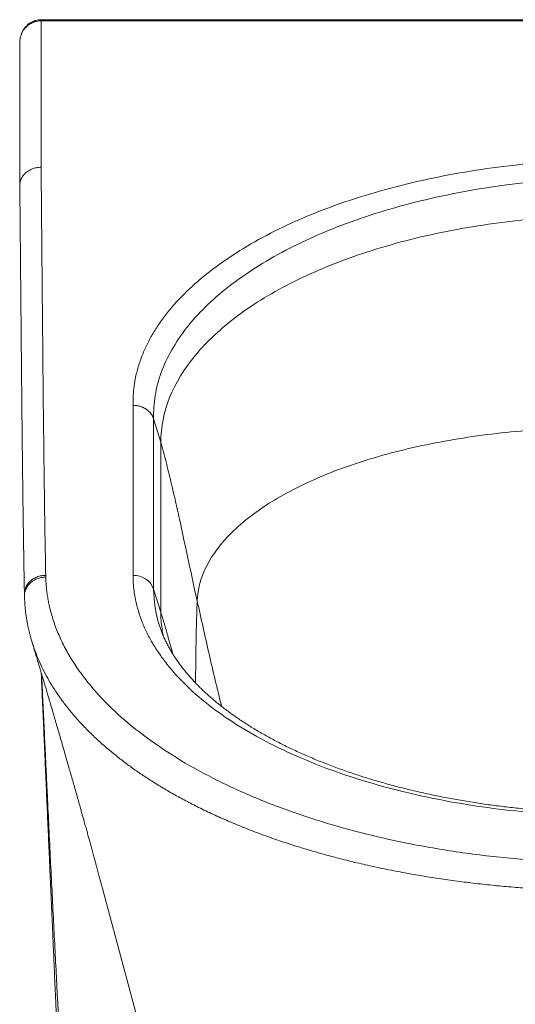
# Model space of a CAD drawing. Units: millimetres. Extents: x -566 to 871, y -889 to 1084.
# Drawn here: x 1 to 117, y -17 to 214 of the extents above; entities that cross this region are included whole.
import ezdxf

# ---------------------------------------------------------------- set-up
doc = ezdxf.new("R2010")
doc.units = ezdxf.units.MM

msp = doc.modelspace()

# ---------------------------------------------------------------- linework, layer by layer
at = {"color": 7, "linetype": 'Continuous', "lineweight": 18}
for p, q in [((131.52, 213.99), (5.93, 213.99)), ((5.94, 213.72), (5.95, 179.3)), ((130.57, 213.72), (5.94, 213.72)), ((0.94, 208.5), (0.95, 208.64)), ((0.94, 208.5), (0.95, 174.95)), ((0.96, 175.01), (0.96, 174.95)), ((27.57, 83.38), (27.57, 123.35)), ((32.39, 80.17), (32.39, 120.17)), ((34.08, 114.72), (32.39, 120.17)), ((34.08, 74.72), (34.08, 114.72)), ((7.05, 83.4), (7.05, 82.99)), ((2.05, 78.96), (2.05, 78.52)), ((32.39, 80.17), (34.08, 74.72))]:
    msp.add_line(p, q, dxfattribs=at)
at = {"color": 7, "linetype": 'Continuous', "lineweight": 18, "flags": 128}
msp.add_lwpolyline([(20.39, 9.81), (23.82, -3.02), (39.69, -62.29), (43.83, -77.77), (44.96, -81.98), (45.28, -83.2), (45.45, -83.83)], dxfattribs=at)
at = {"color": 7, "linetype": 'Continuous', "lineweight": 18}
for centre, radius, start, end in [((27.77, 78.44), 4.94, 20.4552, 92.3346), ((60.37, 80.23), 27.97, 180.13, 197.5623)]:
    msp.add_arc(centre, radius, start, end, dxfattribs=at)
for points, knots in [([(5.93, 213.98), (5.73, 213.98), (5.33, 213.96), (4.77, 213.85), (4.27, 213.69), (3.87, 213.5), (3.54, 213.32), (3.27, 213.15), (3.05, 212.99), (2.85, 212.83), (2.67, 212.66), (2.46, 212.46), (2.19, 212.16), (1.86, 211.72), (1.53, 211.13), (1.26, 210.48), (1.07, 209.83), (0.96, 209.22), (0.95, 208.82), (0.94, 208.64)], [0, 0, 0, 0, 0.074784, 0.147552, 0.211781, 0.266871, 0.313022, 0.350741, 0.385252, 0.412495, 0.443642, 0.479079, 0.518728, 0.594422, 0.681109, 0.769813, 0.853133, 0.931507, 1, 1, 1, 1]), ([(0.95, 208.64), (0.95, 208.74), (0.95, 209.06), (1.03, 209.59), (1.2, 210.23), (1.45, 210.84), (1.77, 211.43), (2.15, 211.93), (2.54, 212.35), (2.94, 212.69), (3.37, 212.99), (3.84, 213.25), (4.33, 213.46), (4.85, 213.6), (5.39, 213.7), (5.75, 213.71), (5.94, 213.72)], [0, 0, 0, 0, 0.037493, 0.121135, 0.205317, 0.290251, 0.375486, 0.462088, 0.527378, 0.593265, 0.660139, 0.727111, 0.794775, 0.863149, 0.931323, 1, 1, 1, 1]), ([(27.57, 123.35), (27.56, 123.54), (27.55, 123.91), (27.56, 124.46), (27.57, 125.01), (27.59, 125.56), (27.63, 126.11), (27.67, 126.67), (27.73, 127.22), (27.79, 127.77), (27.87, 128.33), (27.96, 128.88), (28.06, 129.43), (28.32, 130.74), (28.85, 132.79), (29.83, 135.51), (31.05, 138.16), (32.49, 140.72), (34.18, 143.27), (36.78, 146.63), (40.62, 150.73), (46.15, 155.4), (52.54, 159.78), (59.72, 163.85), (67.67, 167.57), (76.32, 170.91), (85.59, 173.82), (95.36, 176.28), (105.47, 178.26), (113.43, 179.39), (118.99, 180.01), (122.2, 180.32), (125.52, 180.59), (128.45, 180.78), (130.91, 180.92), (132.87, 181), (134.82, 181.08), (136.78, 181.13), (138.74, 181.17), (140.04, 181.19), (140.69, 181.19)], [0, 0, 0, 0, 0.006139, 0.01228, 0.018424, 0.024573, 0.030725, 0.036883, 0.043046, 0.049216, 0.055392, 0.061576, 0.067767, 0.073967, 0.105277, 0.136882, 0.166346, 0.195932, 0.225885, 0.255929, 0.316344, 0.376761, 0.436925, 0.497257, 0.557799, 0.618447, 0.679414, 0.740436, 0.800854, 0.860491, 0.87833, 0.896015, 0.915139, 0.934445, 0.94542, 0.956371, 0.967301, 0.978214, 0.989112, 1, 1, 1, 1]), ([(5.95, 179.3), (5.77, 179.3), (5.41, 179.29), (4.88, 179.21), (4.36, 179.09), (3.83, 178.91), (3.29, 178.66), (2.77, 178.34), (2.32, 177.98), (1.93, 177.57), (1.58, 177.11), (1.31, 176.63), (1.13, 176.15), (1.01, 175.69), (0.96, 175.31), (0.96, 175.08), (0.96, 175.01)], [0, 0, 0, 0, 0.0695182, 0.1387957, 0.2071583, 0.2741874, 0.3606754, 0.4426507, 0.5191686, 0.5954402, 0.6770928, 0.7634117, 0.83059, 0.8993153, 0.9689229, 1, 1, 1, 1]), ([(5.95, 179.3), (5.98, 176.99), (6.03, 172.01), (6.1, 164.01), (6.19, 154.34), (6.29, 143.33), (6.4, 131.07), (6.53, 119.09), (6.65, 108.3), (6.78, 99.12), (6.9, 91.13), (7, 85.93), (7.05, 83.4)], [0, 0, 0, 0, 0.072441, 0.155796, 0.250065, 0.375055, 0.500045, 0.633598, 0.750026, 0.837475, 0.920799, 1, 1, 1, 1]), ([(32.39, 120.17), (32.34, 121.99), (32.46, 123.81), (33.06, 127.45), (33.53, 129.26), (35.48, 134.63), (37.48, 138.15), (42.79, 144.93), (46.11, 148.19), (53.93, 154.31), (58.43, 157.18), (68.46, 162.43), (73.98, 164.81), (85.82, 168.98), (92.14, 170.77), (105.35, 173.71), (112.23, 174.86), (122.79, 176.07), (126.34, 176.38), (133.49, 176.84), (137.09, 176.98), (140.69, 177.04)], [0, 0, 0, 0, 0.0625, 0.0625, 0.125, 0.125, 0.25, 0.25, 0.375, 0.375, 0.5, 0.5, 0.625, 0.625, 0.75, 0.75, 0.875, 0.875, 0.9375, 0.9375, 1, 1, 1, 1]), ([(0.95, 175.01), (0.96, 174.54), (0.97, 173.41), (0.99, 171.66), (1.01, 169.79), (1.02, 168.01), (1.04, 166.29), (1.06, 164.66), (1.07, 163.14), (1.08, 161.73), (1.1, 160.43), (1.11, 159.2), (1.12, 158.03), (1.13, 156.93), (1.14, 155.88), (1.15, 154.89), (1.16, 153.96), (1.16, 153.1), (1.17, 152.32), (1.18, 151.63), (1.18, 151.02), (1.19, 150.52), (1.19, 150.12), (1.19, 149.81), (1.2, 149.55), (1.2, 149.28), (1.2, 149), (1.2, 148.66), (1.21, 148.23), (1.21, 147.69), (1.22, 147.03), (1.22, 146.3), (1.23, 145.5), (1.24, 144.63), (1.25, 143.7), (1.26, 142.72), (1.27, 141.72), (1.28, 140.03), (1.3, 137.69), (1.33, 134.7), (1.35, 132.28), (1.37, 130.39), (1.38, 129.06), (1.4, 127.78), (1.41, 126.57), (1.42, 125.46), (1.43, 124.45), (1.44, 123.54), (1.45, 122.68), (1.45, 121.88), (1.46, 121.14), (1.47, 120.42), (1.48, 119.7), (1.48, 118.92), (1.49, 118.07), (1.5, 117.14), (1.51, 116.15), (1.53, 115.08), (1.54, 113.93), (1.55, 112.72), (1.57, 111.46), (1.59, 109.75), (1.61, 107.61), (1.64, 105.48), (1.66, 103.78), (1.68, 102.52), (1.69, 101.25), (1.71, 99.98), (1.73, 98.71), (1.74, 97.5), (1.76, 96.37), (1.77, 95.32), (1.79, 94.33), (1.8, 93.4), (1.81, 92.62), (1.82, 91.99), (1.83, 91.5), (1.84, 91.02), (1.85, 90.58), (1.85, 90.21), (1.86, 89.93), (1.86, 89.71), (1.86, 89.52), (1.87, 89.36), (1.87, 89.21), (1.87, 89.04), (1.87, 88.84), (1.88, 88.58), (1.88, 88.26), (1.89, 87.87), (1.9, 87.42), (1.9, 86.91), (1.91, 86.34), (1.93, 85.67), (1.94, 84.9), (1.95, 84.01), (1.97, 83.05), (1.99, 82), (2.01, 80.87), (2.03, 79.85), (2.04, 79.2), (2.05, 78.96)], [0, 0, 0, 0, 0.014889, 0.035061, 0.054439, 0.073022, 0.09081, 0.107803, 0.124001, 0.13815, 0.151631, 0.164443, 0.176587, 0.188061, 0.198867, 0.209262, 0.218952, 0.227911, 0.236018, 0.243258, 0.249631, 0.255137, 0.258854, 0.262036, 0.264682, 0.267184, 0.27017, 0.27365, 0.277582, 0.283716, 0.290584, 0.298185, 0.306519, 0.315586, 0.325206, 0.335529, 0.346114, 0.356644, 0.388217, 0.419285, 0.449849, 0.464082, 0.478108, 0.491473, 0.504119, 0.516046, 0.526163, 0.535697, 0.544647, 0.553015, 0.560799, 0.568085, 0.575447, 0.583571, 0.592455, 0.602101, 0.612508, 0.623676, 0.635605, 0.648295, 0.661609, 0.675045, 0.701654, 0.728551, 0.741621, 0.754758, 0.767961, 0.781233, 0.794567, 0.807506, 0.819064, 0.83, 0.840314, 0.850006, 0.859075, 0.864523, 0.869718, 0.874662, 0.879352, 0.883597, 0.886063, 0.888279, 0.890247, 0.891966, 0.893437, 0.895038, 0.897092, 0.899796, 0.90315, 0.907155, 0.91181, 0.917116, 0.923073, 0.92968, 0.938029, 0.947229, 0.95728, 0.968183, 0.97994, 0.99255, 1, 1, 1, 1]), ([(140.69, 168.02), (139.82, 168.02), (138.08, 168.01), (134.59, 167.95), (130.24, 167.79), (125.05, 167.47), (118.18, 166.87), (109.72, 165.81), (96.59, 163.47), (81.16, 159.34), (64.91, 152.7), (51.57, 144.58), (38.29, 132.23), (34.08, 121.74), (34.08, 114.72)], [0, 0, 0, 0, 0.0064083, 0.0128166, 0.0256333, 0.0384499, 0.0512666, 0.0768999, 0.1025332, 0.1537998, 0.2050663, 0.2563329, 0.3075995, 0.4101327, 0.4101327, 0.4101327, 0.4101327]), ([(32.39, 120.17), (32.37, 120.23), (32.33, 120.36), (32.26, 120.55), (32.17, 120.74), (32.07, 120.93), (31.96, 121.12), (31.84, 121.3), (31.7, 121.48), (31.55, 121.66), (31.39, 121.84), (31.21, 122.01), (31.02, 122.17), (30.82, 122.33), (30.65, 122.45), (30.5, 122.55), (30.36, 122.63), (30.19, 122.72), (30, 122.82), (29.76, 122.93), (29.49, 123.03), (29.18, 123.13), (28.83, 123.22), (28.44, 123.3), (28.02, 123.35), (27.72, 123.35), (27.57, 123.35)], [0, 0, 0, 0, 0.034906, 0.070406, 0.106498, 0.143182, 0.18046, 0.218331, 0.256794, 0.29585, 0.335499, 0.375741, 0.416575, 0.458003, 0.500023, 0.520078, 0.545214, 0.57543, 0.610726, 0.651102, 0.696557, 0.747091, 0.802702, 0.863392, 0.929158, 1, 1, 1, 1]), ([(42.63, 77.35), (42.83, 82.95), (47.08, 91.2), (59.59, 100.83), (71.96, 107.09), (86.9, 112.12), (100.97, 115.15), (112.87, 116.8), (120.51, 117.5), (126.69, 117.86), (131.35, 118.03), (135.24, 118.09), (138.36, 118.09), (139.92, 118.07), (140.69, 118.05)], [0, 0, 0, 0, 0.1025332, 0.1537998, 0.2050663, 0.2563329, 0.3075995, 0.3332328, 0.3588661, 0.3716827, 0.3844994, 0.397316, 0.4037244, 0.4101327, 0.4101327, 0.4101327, 0.4101327]), ([(42.63, 77.35), (41.93, 80.46), (40.59, 86.7), (38.94, 94.48), (37.56, 100.7), (36.66, 104.6), (35.9, 107.71), (35.32, 110.04), (34.82, 111.99), (34.45, 113.35), (34.24, 114.13), (34.13, 114.52), (34.08, 114.72)], [0, 0, 0, 0, 0.0596071, 0.1192141, 0.1490176, 0.1788212, 0.1937229, 0.2086247, 0.2235265, 0.2309773, 0.2347028, 0.2384282, 0.2384282, 0.2384282, 0.2384282]), ([(7.05, 83.4), (6.88, 83.4), (6.53, 83.39), (6.02, 83.31), (5.49, 83.19), (4.96, 83.01), (4.45, 82.77), (3.96, 82.48), (3.51, 82.13), (3.11, 81.74), (2.76, 81.31), (2.49, 80.84), (2.27, 80.36), (2.13, 79.88), (2.05, 79.41), (2.05, 79.1), (2.05, 78.96)], [0, 0, 0, 0, 0.063329, 0.129467, 0.198046, 0.268895, 0.341929, 0.416591, 0.492209, 0.568205, 0.644198, 0.719815, 0.794477, 0.867511, 0.938364, 1, 1, 1, 1]), ([(253.82, 83.38), (253.82, 83.21), (253.82, 82.87), (253.8, 82.36), (253.78, 81.85), (253.75, 81.34), (253.71, 80.83), (253.66, 80.33), (253.6, 79.82), (253.53, 79.31), (253.45, 78.8), (253.24, 77.59), (252.81, 75.68), (251.96, 73.06), (250.86, 70.43), (249.48, 67.79), (247.84, 65.16), (245.26, 61.64), (241.33, 57.33), (235.52, 52.35), (228.66, 47.65), (220.83, 43.31), (212.14, 39.39), (202.74, 35.96), (192.79, 33.06), (182.48, 30.71), (171.96, 28.92), (161.41, 27.68), (150.99, 26.97), (140.69, 26.74), (130.4, 26.97), (119.98, 27.68), (109.43, 28.92), (98.91, 30.71), (88.59, 33.06), (78.65, 35.96), (69.25, 39.39), (60.56, 43.31), (52.72, 47.65), (45.86, 52.35), (40.06, 57.33), (36.13, 61.64), (33.55, 65.16), (31.9, 67.79), (30.52, 70.43), (29.42, 73.06), (28.58, 75.68), (28.1, 77.76), (27.85, 79.31), (27.72, 80.33), (27.63, 81.34), (27.58, 82.36), (27.57, 83.04), (27.57, 83.38)], [0, 0, 0, 0, 0.002866, 0.005732, 0.008596, 0.01146, 0.014324, 0.017189, 0.020053, 0.022918, 0.025783, 0.02865, 0.043455, 0.058262, 0.073507, 0.088754, 0.104387, 0.120021, 0.151926, 0.184335, 0.217089, 0.250018, 0.282947, 0.315701, 0.34811, 0.380015, 0.411272, 0.441756, 0.47136, 0.5, 0.52864, 0.558244, 0.588728, 0.619985, 0.651891, 0.6843, 0.717053, 0.749982, 0.782911, 0.815665, 0.848074, 0.879979, 0.895612, 0.911246, 0.926492, 0.941739, 0.956544, 0.971351, 0.977082, 0.982811, 0.988539, 0.994268, 1, 1, 1, 1]), ([(2.06, 78.54), (2.06, 78.68), (2.06, 78.98), (2.13, 79.45), (2.28, 79.94), (2.49, 80.42), (2.77, 80.88), (3.11, 81.32), (3.52, 81.71), (3.97, 82.05), (4.46, 82.35), (4.97, 82.59), (5.5, 82.77), (6.02, 82.89), (6.54, 82.97), (6.89, 82.98), (7.05, 82.99)], [0, 0, 0, 0, 0.061663, 0.132511, 0.205545, 0.280209, 0.355828, 0.431821, 0.507817, 0.583435, 0.658099, 0.73113, 0.801975, 0.870548, 0.936679, 1, 1, 1, 1]), ([(7.05, 82.99), (7.06, 82.79), (7.07, 82.39), (7.1, 81.79), (7.14, 81.19), (7.19, 80.59), (7.26, 79.99), (7.33, 79.39), (7.41, 78.79), (7.51, 78.19), (7.61, 77.59), (7.73, 76.99), (8.04, 75.5), (8.68, 73.12), (9.87, 69.88), (11.37, 66.69), (13.15, 63.54), (15.24, 60.44), (18.41, 56.37), (23.11, 51.41), (29.83, 45.77), (37.59, 40.48), (46.33, 35.57), (55.99, 31.11), (66.46, 27.15), (77.66, 23.71), (87.52, 21.32), (95.68, 19.71), (101.89, 18.66), (108.18, 17.77), (114.57, 17.03), (121.03, 16.45), (126.11, 16.13), (129.74, 15.96), (131.93, 15.88), (134.12, 15.81), (136.31, 15.77), (138.5, 15.74), (139.96, 15.74), (140.69, 15.73)], [0, 0, 0, 0, 0.00571, 0.011421, 0.017134, 0.022847, 0.028563, 0.034282, 0.040003, 0.045728, 0.051457, 0.05719, 0.062928, 0.094318, 0.125734, 0.156832, 0.187997, 0.219114, 0.250218, 0.312916, 0.375423, 0.437613, 0.500056, 0.56281, 0.625067, 0.687346, 0.750128, 0.781319, 0.812535, 0.84367, 0.874743, 0.906075, 0.937379, 0.947819, 0.958253, 0.968686, 0.979119, 0.989556, 1, 1, 1, 1]), ([(2.06, 78.54), (2.06, 78.5), (2.06, 78.21), (2.08, 77.69), (2.12, 77.01), (2.17, 76.38), (2.22, 75.8), (2.27, 75.25), (2.33, 74.72), (2.4, 74.2), (2.47, 73.75), (2.53, 73.35), (2.58, 73.04), (2.62, 72.8), (2.65, 72.62), (2.68, 72.47), (2.71, 72.28), (2.76, 72.01), (2.84, 71.64), (2.94, 71.16), (3.06, 70.59), (3.22, 69.92), (3.41, 69.17), (3.6, 68.49), (3.74, 68.05), (3.78, 67.9)], [0, 0, 0, 0, 0.009759, 0.080671, 0.144756, 0.20208, 0.255803, 0.306921, 0.356412, 0.404278, 0.449981, 0.48439, 0.514315, 0.539759, 0.552656, 0.565598, 0.583276, 0.605987, 0.642999, 0.688508, 0.742515, 0.805032, 0.876072, 0.95561, 1, 1, 1, 1]), ([(42.26, 58.09), (42.26, 58.62), (42.26, 60.37), (42.29, 63.29), (42.34, 66.86), (42.41, 70.38), (42.5, 73.88), (42.58, 76.19), (42.63, 77.35)], [0, 0, 0, 0, 0.080042, 0.266065, 0.448472, 0.631194, 0.814834, 1, 1, 1, 1]), ([(48.38, 52.58), (48.38, 52.6), (47.84, 54.67), (46.85, 58.8), (45.4, 64.98), (44.01, 71.17), (43.09, 75.29), (42.63, 77.35)], [0, 0, 0, 0, 0.001751, 0.251246, 0.500587, 0.75008, 1, 1, 1, 1]), ([(34.08, 74.72), (34.1, 74.07), (34.12, 72.76), (34.32, 70.92), (34.56, 69.73), (34.67, 69.19)], [0, 0, 0, 0, 0.352798, 0.705594, 1, 1, 1, 1]), ([(34.08, 74.72), (34.22, 74.26), (34.5, 73.35), (34.91, 71.99), (35.31, 70.63), (35.97, 68.32), (36.5, 66.41), (36.89, 64.96), (36.9, 64.91)], [0, 0, 0, 0, 0.139171, 0.277844, 0.416219, 0.554224, 0.985999, 1, 1, 1, 1]), ([(140.69, 27.48), (139.96, 27.49), (138.93, 27.49), (137.41, 27.51), (136.13, 27.53), (134.6, 27.57), (132.99, 27.62), (131.31, 27.68), (129.57, 27.76), (127.79, 27.86), (125.99, 27.97), (124.15, 28.1), (122.31, 28.25), (120.44, 28.42), (118.57, 28.6), (116.69, 28.8), (114.81, 29.02), (112.93, 29.25), (111.05, 29.5), (109.17, 29.77), (107.29, 30.06), (105.42, 30.37), (103.56, 30.69), (101.71, 31.03), (99.86, 31.39), (98.03, 31.76), (96.21, 32.15), (94.4, 32.56), (92.6, 32.99), (90.82, 33.43), (89.06, 33.88), (87.31, 34.36), (85.58, 34.84), (83.86, 35.35), (82.17, 35.87), (80.49, 36.4), (78.84, 36.95), (77.2, 37.52), (75.59, 38.1), (74, 38.69), (72.43, 39.3), (70.89, 39.92), (69.37, 40.55), (67.88, 41.2), (66.41, 41.86), (64.96, 42.53), (63.55, 43.21), (62.16, 43.91), (60.8, 44.62), (59.46, 45.34), (58.16, 46.07), (56.88, 46.81), (55.64, 47.56), (54.42, 48.32), (53.24, 49.08), (52.08, 49.86), (50.96, 50.65), (49.86, 51.44), (48.8, 52.25), (47.77, 53.06), (46.77, 53.88), (45.81, 54.7), (44.88, 55.53), (43.98, 56.37), (43.11, 57.21), (42.28, 58.06), (41.48, 58.92), (40.71, 59.78), (39.98, 60.65), (39.28, 61.52), (38.61, 62.39), (37.98, 63.27), (37.38, 64.15), (36.81, 65.04), (36.28, 65.94), (35.79, 66.83), (35.32, 67.74), (34.9, 68.64), (34.5, 69.56), (34.14, 70.47), (33.88, 71.22), (33.74, 71.66), (33.7, 71.79)], [0, 0, 0, 0, 0.014207, 0.019849, 0.029232, 0.038961, 0.049392, 0.060275, 0.071513, 0.083025, 0.094755, 0.10666, 0.118709, 0.130877, 0.143146, 0.155498, 0.167923, 0.18041, 0.192951, 0.205538, 0.218166, 0.230829, 0.243524, 0.256245, 0.268991, 0.281757, 0.294542, 0.307343, 0.320158, 0.332984, 0.345822, 0.358668, 0.371522, 0.384382, 0.397248, 0.410117, 0.42299, 0.435865, 0.448741, 0.461618, 0.474495, 0.487371, 0.500246, 0.51312, 0.525992, 0.538861, 0.551727, 0.564591, 0.577452, 0.590309, 0.603164, 0.616015, 0.628864, 0.64171, 0.654555, 0.667397, 0.680239, 0.693081, 0.705924, 0.71877, 0.731618, 0.744472, 0.757332, 0.770201, 0.783082, 0.795976, 0.808888, 0.82182, 0.834776, 0.84776, 0.860777, 0.873833, 0.886932, 0.90008, 0.913285, 0.926552, 0.939889, 0.953302, 0.966799, 0.980387, 0.994073, 1, 1, 1, 1]), ([(3.77, 67.93), (3.77, 67.93), (3.76, 67.97), (3.75, 68), (3.74, 68.02)], [0, 0, 0, 0, 0.18095, 1, 1, 1, 1]), ([(3.77, 67.93), (3.79, 67.85), (3.85, 67.67), (3.93, 67.38), (4.08, 66.89), (4.29, 66.18), (4.54, 65.38), (4.75, 64.67), (4.93, 64.08), (5.1, 63.48), (5.29, 62.86), (5.49, 62.18), (5.7, 61.48), (5.9, 60.82), (6.07, 60.24), (6.23, 59.72), (6.37, 59.22), (6.51, 58.74), (6.64, 58.31), (6.76, 57.92), (6.87, 57.55), (6.99, 57.15), (7.13, 56.67), (7.29, 56.11), (7.46, 55.54), (7.62, 55), (7.76, 54.53), (7.88, 54.13), (8.01, 53.68), (8.18, 53.11), (8.41, 52.34), (8.66, 51.48), (8.91, 50.63), (9.14, 49.82), (9.38, 49.01), (9.7, 47.91), (10.09, 46.57), (10.57, 44.92), (11.05, 43.25), (11.55, 41.53), (12.04, 39.85), (12.46, 38.35), (12.88, 36.9), (13.28, 35.51), (13.7, 34.03), (14.12, 32.56), (14.53, 31.1), (14.93, 29.66), (15.3, 28.35), (15.63, 27.18), (15.91, 26.16), (16.2, 25.12), (16.51, 24.02), (16.81, 22.93), (17.1, 21.89), (17.34, 21.01), (17.55, 20.27), (17.71, 19.68), (17.87, 19.1), (18.03, 18.51), (18.2, 17.89), (18.37, 17.28), (18.51, 16.77), (18.63, 16.33), (18.73, 15.94), (18.85, 15.51), (18.99, 15), (19.14, 14.42), (19.31, 13.81), (19.47, 13.21), (19.63, 12.63), (19.79, 12.05), (19.93, 11.49), (20.09, 10.92), (20.23, 10.41), (20.33, 10.03), (20.37, 9.86), (20.39, 9.81)], [0, 0, 0, 0, 0.004075, 0.009093, 0.014194, 0.028823, 0.044688, 0.054646, 0.064587, 0.07447, 0.084633, 0.096045, 0.108617, 0.120086, 0.129572, 0.137645, 0.146645, 0.15451, 0.161981, 0.168531, 0.174206, 0.18073, 0.188974, 0.198678, 0.209187, 0.217979, 0.226168, 0.233015, 0.238521, 0.248678, 0.262149, 0.278104, 0.292431, 0.305544, 0.319605, 0.333517, 0.362149, 0.388375, 0.417931, 0.448292, 0.47725, 0.504684, 0.525525, 0.552388, 0.576676, 0.602618, 0.62898, 0.652396, 0.677946, 0.697053, 0.713612, 0.731313, 0.751323, 0.770962, 0.788432, 0.80591, 0.817163, 0.827483, 0.836887, 0.847256, 0.858609, 0.869399, 0.879066, 0.885687, 0.892431, 0.899614, 0.908268, 0.918975, 0.930345, 0.94011, 0.950912, 0.960897, 0.970375, 0.980102, 0.990874, 0.997372, 1, 1, 1, 1]), ([(140.69, 9.12), (139.18, 9.13), (136.15, 9.15), (131.6, 9.26), (127.06, 9.43), (122.53, 9.68), (118.02, 10.01), (113.56, 10.4), (109.13, 10.86), (104.75, 11.38), (100.41, 11.98), (96.11, 12.65), (91.85, 13.39), (87.69, 14.18), (83.63, 15.04), (79.68, 15.94), (75.81, 16.9), (72.01, 17.92), (68.3, 19), (64.66, 20.13), (60.98, 21.36), (57.27, 22.69), (53.54, 24.13), (49.9, 25.65), (46.36, 27.22), (43.04, 28.81), (39.94, 30.41), (37.04, 31.99), (34.25, 33.61), (31.57, 35.28), (29, 36.99), (26.53, 38.74), (24.09, 40.59), (21.69, 42.54), (19.34, 44.61), (17.14, 46.73), (15.07, 48.88), (13.22, 50.99), (11.56, 53.06), (10.08, 55.09), (8.73, 57.14), (7.49, 59.21), (6.38, 61.31), (5.4, 63.43), (4.51, 65.63), (4.02, 67.14), (3.77, 67.93)], [0, 0, 0, 0, 0.02289, 0.045838, 0.068817, 0.0918, 0.114755, 0.137654, 0.160475, 0.183248, 0.206014, 0.228809, 0.251658, 0.274583, 0.296682, 0.318806, 0.340826, 0.36277, 0.384663, 0.406526, 0.428379, 0.452428, 0.476515, 0.500668, 0.524932, 0.549229, 0.571226, 0.593141, 0.615, 0.636827, 0.658642, 0.680464, 0.702312, 0.7264, 0.750578, 0.77485, 0.799043, 0.82314, 0.844984, 0.866789, 0.888576, 0.910366, 0.93218, 0.954038, 0.975959, 1, 1, 1, 1]), ([(5.99, 60.51), (6.08, 58.57), (6.26, 54.48), (6.53, 48.26), (6.81, 41.88), (7.09, 35.57), (7.36, 29.34), (7.63, 23.19), (7.84, 18.56), (7.98, 15.41), (8.05, 13.73), (8.13, 12.05), (8.2, 10.38), (8.27, 8.7), (8.35, 6.96), (8.43, 5.05), (8.53, 2.93), (8.63, 0.6), (8.74, -1.89), (8.86, -4.54), (8.98, -7.36), (9.11, -10.33), (9.25, -13.45), (9.4, -16.74), (9.55, -20.19), (9.71, -23.78), (9.87, -27.49), (10.04, -31.35), (10.22, -35.35), (10.34, -38.08), (10.4, -39.46)], [0, 0, 0, 0, 0.058146, 0.122707, 0.186549, 0.249673, 0.31203, 0.37353, 0.434174, 0.451096, 0.46795, 0.484736, 0.501454, 0.518103, 0.535198, 0.553595, 0.575349, 0.598695, 0.62363, 0.650157, 0.678275, 0.707985, 0.739287, 0.772182, 0.806671, 0.842756, 0.879751, 0.918289, 0.958371, 1, 1, 1, 1]), ([(6.09, 60.16), (6.16, 58.73), (6.32, 55.22), (6.58, 49.68), (6.83, 44.34), (7.05, 39.85), (7.21, 36.34), (7.33, 33.86), (7.41, 32.29), (7.45, 31.46), (7.49, 30.53), (7.64, 27.42), (7.89, 22.17), (8.25, 14.79), (8.61, 7.53), (8.97, 0.38), (9.33, -6.63), (9.68, -13.49), (10.03, -20.2), (10.38, -26.76), (10.73, -33.18), (10.96, -37.4), (11.08, -39.49)], [0, 0, 0, 0, 0.043013, 0.105495, 0.166743, 0.203859, 0.240506, 0.272369, 0.278585, 0.287848, 0.297219, 0.306568, 0.381652, 0.455305, 0.528569, 0.600357, 0.670667, 0.739497, 0.806847, 0.872715, 0.937099, 1, 1, 1, 1])]:
    msp.add_open_spline(points, degree=3, knots=knots, dxfattribs=at)
msp.add_open_spline([(5.93, 213.99), (5.94, 213.99), (5.94, 213.89), (5.94, 213.72)], degree=3, dxfattribs=at)

doc.saveas('drawing.dxf')
